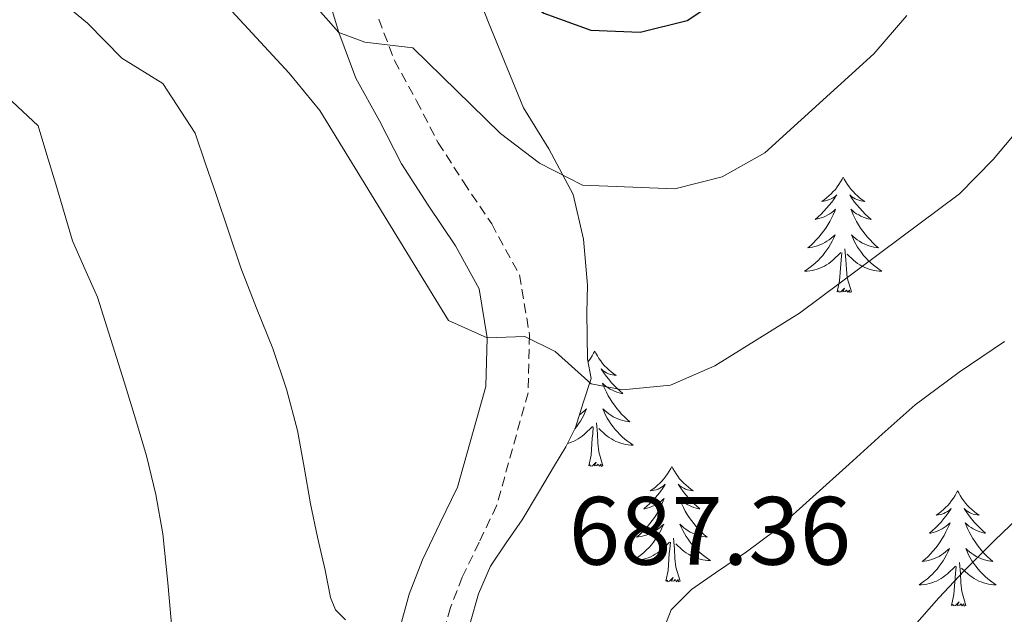
# Model space of a CAD drawing. Units: metres. Extents: x 558914 to 563395, y 4716722 to 4719731.
# Drawn here: x 560457 to 560558, y 4717421 to 4717483 of the extents above; entities that cross this region are included whole.
import ezdxf
from ezdxf.enums import TextEntityAlignment as Align

# ---------------------------------------------------------------- set-up
doc = ezdxf.new("R2010")
doc.units = ezdxf.units.M
doc.header["$MEASUREMENT"] = 0
doc.linetypes.add('TRAZOSX2', pattern=[1.5, 1, -0.5])
for name, color, linetype, lineweight in [('Level 21', 19, 'Continuous', 0), ('Level 35', 92, 'TRAZOSX2', 0), ('Level 36', 19, 'Continuous', 40), ('Level 4', 36, 'Continuous', 30), ('Level 41', 19, 'Continuous', 0), ('Level 5', 36, 'Continuous', 0)]:
    doc.layers.add(name, color=color, linetype=linetype, lineweight=lineweight)
doc.styles.add('Arial', font='ARIAL.TTF', dxfattribs={"height": 0.2})

msp = doc.modelspace()

# ---------------------------------------------------------------- linework, layer by layer
at = {"layer": 'Level 21', "color": 19, "linetype": 'Continuous', "lineweight": 0}
msp.add_polyline3d([(560488.22, 4717486.06, 695.62), (560489.66, 4717481.21, 694.83), (560491.43, 4717476.49, 694.09), (560493.86, 4717472.1, 693.55), (560496.15, 4717467.65, 693.46), (560498.9, 4717463.39, 692.22), (560501.72, 4717459.19, 691.91), (560504.14, 4717454.73, 691.43), (560504.99, 4717449.69, 690.1), (560504.86, 4717444.64, 689.02), (560501.93, 4717434.26, 687.33), (560500.11, 4717430.5, 686.78), (560498.3, 4717426.74, 686.23), (560496.94, 4717423.2, 685.53), (560495.93, 4717419.54, 684.74)], dxfattribs=at)
at = {"layer": 'Level 21', "color": 19, "linetype": 'TRAZOSX2', "lineweight": 0}
msp.add_polyline3d([(560493.8, 4717482.6, 694.83), (560495.4, 4717478.32, 694.09), (560497.7, 4717474.15, 693.55), (560499.93, 4717469.83, 693.46), (560502.54, 4717465.78, 692.22), (560505.45, 4717461.45, 691.91), (560508.32, 4717456.18, 691.43), (560509.36, 4717450, 690.1), (560509.2, 4717443.98, 689.02), (560505.96, 4717432.31, 687.33), (560504.14, 4717428.55, 686.78), (560502.41, 4717424.96, 686.23), (560501.19, 4717421.8, 685.53), (560500.28, 4717418.48, 684.74), (560499.31, 4717413.86, 683.82), (560498.78, 4717409.26, 682.95), (560498.71, 4717405.15, 682.28), (560499.07, 4717401.12, 681.64), (560499.91, 4717397.2, 680.81), (560500.73, 4717392.92, 680.28)], dxfattribs=at)
at = {"layer": 'Level 35', "color": 92, "linetype": 'Continuous', "lineweight": 0, "ltscale": 0.5}
msp.add_polyline3d([(560501.53, 4717491.5, 700.75), (560505.13, 4717482.26, 699.9), (560508.75, 4717473.43, 697.26), (560511.36, 4717469.22, 696.5), (560513.85, 4717464.5, 695.35), (560514.93, 4717459.86, 693.79), (560515.35, 4717455.13, 692.19), (560515.28, 4717452.26, 691.01), (560515.35, 4717447.46, 689.84), (560515.71, 4717445.49, 690.04), (560514.9, 4717442.95, 689.64), (560514.09, 4717440.4, 689.25), (560513.12, 4717438.4, 689.21), (560511.93, 4717436.5, 689.22), (560510.27, 4717433.68, 688.83), (560508.6, 4717430.88, 688.45), (560506.95, 4717428.5, 688.24), (560505.32, 4717426.08, 688.02), (560504.09, 4717423.21, 687.72), (560503.23, 4717420.21, 687.35)], dxfattribs=at)
at = {"layer": 'Level 36', "color": 92, "linetype": 'Continuous', "lineweight": 0}
for points in [[(560541.75, 4717466.29, 0.01), (560541.64, 4717466.07, 0.01), (560541.48, 4717465.79, 0.01), (560541.31, 4717465.53, 0.01), (560541.13, 4717465.27, 0.01), (560540.94, 4717465.02, 0.01), (560540.73, 4717464.79, 0.01), (560540.51, 4717464.56, 0.01), (560540.28, 4717464.34, 0.01), (560540.04, 4717464.14, 0.01), (560539.79, 4717463.95, 0.01), (560539.53, 4717463.77, 0.01), (560539.73, 4717463.79, 0.01), (560539.93, 4717463.83, 0.01), (560540.13, 4717463.89, 0.01), (560540.33, 4717463.96, 0.01), (560540.52, 4717464.04, 0.01), (560540.7, 4717464.14, 0.01), (560540.87, 4717464.25, 0.01), (560541.08, 4717464.44, 0.01), (560541.04, 4717464.38, 0.01), (560540.81, 4717464.03, 0.01), (560540.56, 4717463.7, 0.01), (560540.31, 4717463.37, 0.01), (560540.04, 4717463.06, 0.01), (560539.76, 4717462.75, 0.01), (560539.47, 4717462.46, 0.01), (560539.16, 4717462.17, 0.01), (560538.85, 4717461.9, 0.01), (560538.97, 4717461.93, 0.01), (560539.22, 4717461.99, 0.01), (560539.46, 4717462.06, 0.01), (560539.7, 4717462.15, 0.01), (560539.93, 4717462.25, 0.01), (560540.15, 4717462.37, 0.01), (560540.37, 4717462.5, 0.01), (560540.58, 4717462.64, 0.01), (560540.77, 4717462.8, 0.01), (560540.96, 4717462.97, 0.01), (560540.87, 4717462.75, 0.01), (560540.72, 4717462.39, 0.01), (560540.55, 4717462.03, 0.01), (560540.36, 4717461.69, 0.01), (560540.16, 4717461.35, 0.01), (560539.95, 4717461.01, 0.01), (560539.72, 4717460.69, 0.01), (560539.48, 4717460.38, 0.01), (560539.23, 4717460.08, 0.01), (560538.97, 4717459.79, 0.01), (560538.69, 4717459.51, 0.01), (560538.41, 4717459.23, 0.01), (560538.11, 4717458.98, 0.01), (560538.3, 4717459, 0.01), (560538.57, 4717459.05, 0.01), (560538.83, 4717459.11, 0.01), (560539.09, 4717459.19, 0.01), (560539.35, 4717459.29, 0.01), (560539.6, 4717459.39, 0.01), (560539.84, 4717459.52, 0.01), (560540.07, 4717459.65, 0.01), (560540.3, 4717459.8, 0.01), (560540.51, 4717459.97, 0.01), (560540.72, 4717460.14, 0.01), (560540.91, 4717460.33, 0.01), (560540.77, 4717460, 0.01)], [(560541.75, 4717466.29, 0.01), (560541.86, 4717466.07, 0.01), (560542.01, 4717465.79, 0.01), (560542.18, 4717465.53, 0.01), (560542.37, 4717465.27, 0.01), (560542.56, 4717465.02, 0.01), (560542.77, 4717464.79, 0.01), (560542.99, 4717464.56, 0.01), (560543.21, 4717464.34, 0.01), (560543.45, 4717464.14, 0.01), (560543.71, 4717463.95, 0.01), (560543.97, 4717463.77, 0.01), (560543.77, 4717463.79, 0.01), (560543.56, 4717463.83, 0.01), (560543.37, 4717463.89, 0.01), (560543.17, 4717463.96, 0.01), (560542.98, 4717464.04, 0.01), (560542.8, 4717464.14, 0.01), (560542.63, 4717464.25, 0.01), (560542.42, 4717464.44, 0.01), (560542.46, 4717464.38, 0.01), (560542.69, 4717464.03, 0.01), (560542.93, 4717463.7, 0.01), (560543.19, 4717463.37, 0.01), (560543.46, 4717463.06, 0.01), (560543.74, 4717462.75, 0.01), (560544.03, 4717462.46, 0.01), (560544.33, 4717462.17, 0.01), (560544.65, 4717461.9, 0.01), (560544.52, 4717461.93, 0.01), (560544.28, 4717461.98, 0.01), (560544.03, 4717462.06, 0.01), (560543.8, 4717462.15, 0.01), (560543.57, 4717462.25, 0.01), (560543.35, 4717462.37, 0.01), (560543.13, 4717462.5, 0.01), (560542.92, 4717462.64, 0.01), (560542.73, 4717462.8, 0.01), (560542.54, 4717462.97, 0.01), (560542.63, 4717462.75, 0.01), (560542.78, 4717462.39, 0.01), (560542.95, 4717462.03, 0.01), (560543.14, 4717461.69, 0.01), (560543.34, 4717461.35, 0.01), (560543.55, 4717461.01, 0.01), (560543.78, 4717460.69, 0.01), (560544.02, 4717460.38, 0.01), (560544.27, 4717460.08, 0.01), (560544.53, 4717459.79, 0.01), (560544.81, 4717459.5, 0.01), (560545.09, 4717459.23, 0.01), (560545.39, 4717458.98, 0.01), (560545.19, 4717459, 0.01), (560544.93, 4717459.05, 0.01), (560544.66, 4717459.11, 0.01), (560544.41, 4717459.19, 0.01), (560544.15, 4717459.28, 0.01), (560543.9, 4717459.39, 0.01), (560543.66, 4717459.51, 0.01), (560543.43, 4717459.65, 0.01), (560543.2, 4717459.8, 0.01), (560542.99, 4717459.97, 0.01), (560542.78, 4717460.14, 0.01), (560542.59, 4717460.33, 0.01), (560542.73, 4717460, 0.01)], [(560540.77, 4717460, 0.01), (560540.62, 4717459.68, 0.01), (560540.45, 4717459.37, 0.01), (560540.27, 4717459.06, 0.01), (560540.07, 4717458.77, 0.01), (560539.86, 4717458.48, 0.01), (560539.63, 4717458.2, 0.01), (560539.4, 4717457.93, 0.01), (560539.15, 4717457.68, 0.01), (560538.9, 4717457.43, 0.01), (560538.63, 4717457.2, 0.01), (560538.35, 4717456.97, 0.01), (560538.06, 4717456.77, 0.01), (560537.77, 4717456.57, 0.01), (560538.03, 4717456.58, 0.01), (560538.3, 4717456.61, 0.01), (560538.56, 4717456.65, 0.01), (560538.82, 4717456.71, 0.01), (560539.07, 4717456.78, 0.01), (560539.32, 4717456.87, 0.01), (560539.57, 4717456.97, 0.01), (560539.81, 4717457.09, 0.01), (560540.03, 4717457.22, 0.01), (560540.26, 4717457.36, 0.01), (560540.47, 4717457.52, 0.01), (560540.67, 4717457.69, 0.01), (560541.52, 4717458.49, 0.01)], [(560542.73, 4717460, 0.01), (560542.88, 4717459.68, 0.01), (560543.05, 4717459.37, 0.01), (560543.23, 4717459.06, 0.01), (560543.43, 4717458.77, 0.01), (560543.64, 4717458.48, 0.01), (560543.86, 4717458.2, 0.01), (560544.1, 4717457.93, 0.01), (560544.34, 4717457.67, 0.01), (560544.6, 4717457.43, 0.01), (560544.87, 4717457.2, 0.01), (560545.15, 4717456.97, 0.01), (560545.44, 4717456.77, 0.01), (560545.73, 4717456.57, 0.01), (560545.46, 4717456.58, 0.01), (560545.2, 4717456.61, 0.01), (560544.94, 4717456.65, 0.01), (560544.68, 4717456.71, 0.01), (560544.43, 4717456.78, 0.01), (560544.17, 4717456.87, 0.01), (560543.93, 4717456.97, 0.01), (560543.69, 4717457.08, 0.01), (560543.46, 4717457.21, 0.01), (560543.24, 4717457.36, 0.01), (560543.03, 4717457.52, 0.01), (560542.83, 4717457.69, 0.01), (560542.17, 4717458.31, 0.01)], [(560542.6, 4717454.44, 0.01), (560542.17, 4717455.88, 0.01), (560542.08, 4717456.78, 0.01), (560542.03, 4717457.73, 0.01), (560541.93, 4717458.89, 0.01)], [(560541.13, 4717454.44, 0.01), (560541.37, 4717455.56, 0.01), (560541.49, 4717457.3, 0.01), (560541.54, 4717457.73, 0.01), (560541.6, 4717458.45, 0.01)], [(560542.6, 4717454.44, 0.01), (560542.43, 4717454.37, 0.01), (560542.41, 4717454.61, 0.01), (560542.22, 4717454.39, 0.01), (560542.1, 4717454.59, 0.01), (560541.97, 4717454.48, 0.01), (560541.71, 4717454.43, 0.01), (560541.9, 4717454.82, 0.01), (560541.52, 4717454.44, 0.01), (560541.33, 4717454.39, 0.01), (560541.29, 4717454.55, 0.01), (560541.13, 4717454.44, 0.01)], [(560516.09, 4717448.3, 0.01), (560515.98, 4717448.09, 0.01), (560515.83, 4717447.81, 0.01), (560515.66, 4717447.54, 0.01), (560515.47, 4717447.29, 0.01), (560515.39, 4717447.19, 0.01)], [(560516.09, 4717448.3, 0.01), (560516.2, 4717448.09, 0.01), (560516.36, 4717447.81, 0.01), (560516.53, 4717447.54, 0.01), (560516.71, 4717447.29, 0.01), (560516.9, 4717447.04, 0.01), (560517.11, 4717446.8, 0.01), (560517.33, 4717446.57, 0.01), (560517.56, 4717446.36, 0.01), (560517.8, 4717446.16, 0.01), (560518.05, 4717445.97, 0.01), (560518.31, 4717445.79, 0.01), (560518.11, 4717445.81, 0.01), (560517.91, 4717445.85, 0.01), (560517.71, 4717445.9, 0.01), (560517.51, 4717445.97, 0.01), (560517.32, 4717446.06, 0.01), (560517.14, 4717446.16, 0.01), (560516.97, 4717446.27, 0.01), (560516.76, 4717446.46, 0.01), (560516.8, 4717446.39, 0.01), (560517.03, 4717446.05, 0.01), (560517.28, 4717445.71, 0.01), (560517.53, 4717445.39, 0.01), (560517.8, 4717445.07, 0.01), (560518.08, 4717444.77, 0.01), (560518.37, 4717444.47, 0.01), (560518.68, 4717444.19, 0.01), (560518.99, 4717443.92, 0.01), (560518.87, 4717443.94, 0.01), (560518.62, 4717444, 0.01), (560518.38, 4717444.07, 0.01), (560518.14, 4717444.16, 0.01), (560517.91, 4717444.26, 0.01), (560517.69, 4717444.38, 0.01), (560517.47, 4717444.51, 0.01), (560517.26, 4717444.66, 0.01), (560517.07, 4717444.81, 0.01), (560516.88, 4717444.98, 0.01), (560516.97, 4717444.76, 0.01), (560517.12, 4717444.4, 0.01), (560517.29, 4717444.05, 0.01), (560517.48, 4717443.7, 0.01), (560517.68, 4717443.36, 0.01), (560517.89, 4717443.03, 0.01), (560518.12, 4717442.71, 0.01), (560518.36, 4717442.39, 0.01), (560518.61, 4717442.09, 0.01), (560518.87, 4717441.8, 0.01), (560519.15, 4717441.52, 0.01), (560519.43, 4717441.25, 0.01), (560519.73, 4717440.99, 0.01), (560519.54, 4717441.02, 0.01), (560519.27, 4717441.06, 0.01), (560519.01, 4717441.13, 0.01), (560518.75, 4717441.21, 0.01), (560518.49, 4717441.3, 0.01), (560518.24, 4717441.41, 0.01), (560518, 4717441.53, 0.01), (560517.77, 4717441.67, 0.01), (560517.54, 4717441.82, 0.01), (560517.33, 4717441.98, 0.01), (560517.12, 4717442.16, 0.01), (560516.93, 4717442.35, 0.01), (560517.07, 4717442.02, 0.01)], [(560514.51, 4717441.73, 0.01), (560514.64, 4717441.82, 0.01), (560514.85, 4717441.98, 0.01), (560515.06, 4717442.16, 0.01), (560515.25, 4717442.35, 0.01), (560515.11, 4717442.02, 0.01), (560514.96, 4717441.7, 0.01), (560514.79, 4717441.38, 0.01), (560514.61, 4717441.08, 0.01), (560514.41, 4717440.78, 0.01), (560514.2, 4717440.49, 0.01), (560514.04, 4717440.29, 0.01)], [(560517.07, 4717442.02, 0.01), (560517.22, 4717441.7, 0.01), (560517.39, 4717441.38, 0.01), (560517.57, 4717441.08, 0.01), (560517.77, 4717440.78, 0.01), (560517.98, 4717440.49, 0.01), (560518.21, 4717440.22, 0.01), (560518.44, 4717439.95, 0.01), (560518.69, 4717439.69, 0.01), (560518.94, 4717439.45, 0.01), (560519.21, 4717439.21, 0.01), (560519.49, 4717438.99, 0.01), (560519.78, 4717438.78, 0.01), (560520.07, 4717438.59, 0.01), (560519.81, 4717438.6, 0.01), (560519.54, 4717438.62, 0.01), (560519.28, 4717438.66, 0.01), (560519.02, 4717438.72, 0.01), (560518.77, 4717438.79, 0.01), (560518.52, 4717438.88, 0.01), (560518.27, 4717438.98, 0.01), (560518.03, 4717439.1, 0.01), (560517.81, 4717439.23, 0.01), (560517.58, 4717439.37, 0.01), (560517.37, 4717439.53, 0.01), (560517.17, 4717439.7, 0.01), (560516.51, 4717440.32, 0.01)], [(560513.29, 4717438.76, 0.01), (560513.41, 4717438.79, 0.01), (560513.67, 4717438.88, 0.01), (560513.91, 4717438.98, 0.01), (560514.15, 4717439.1, 0.01), (560514.38, 4717439.23, 0.01), (560514.6, 4717439.37, 0.01), (560514.81, 4717439.53, 0.01), (560515.01, 4717439.7, 0.01), (560515.86, 4717440.5, 0.01)], [(560515.47, 4717436.45, 0.01), (560515.72, 4717437.57, 0.01), (560515.83, 4717439.31, 0.01), (560515.88, 4717439.75, 0.01), (560515.94, 4717440.47, 0.01)], [(560516.94, 4717436.45, 0.01), (560516.51, 4717437.89, 0.01), (560516.42, 4717438.8, 0.01), (560516.38, 4717439.75, 0.01), (560516.27, 4717440.91, 0.01)], [(560516.94, 4717436.45, 0.01), (560516.77, 4717436.39, 0.01), (560516.75, 4717436.62, 0.01), (560516.56, 4717436.4, 0.01), (560516.44, 4717436.61, 0.01), (560516.32, 4717436.5, 0.01), (560516.05, 4717436.44, 0.01), (560516.24, 4717436.84, 0.01), (560515.86, 4717436.46, 0.01), (560515.67, 4717436.4, 0.01), (560515.63, 4717436.56, 0.01), (560515.47, 4717436.45, 0.01)], [(560524.05, 4717436.39, 0.01), (560523.94, 4717436.17, 0.01), (560523.79, 4717435.89, 0.01), (560523.62, 4717435.63, 0.01), (560523.43, 4717435.37, 0.01), (560523.24, 4717435.12, 0.01), (560523.03, 4717434.88, 0.01), (560522.81, 4717434.66, 0.01), (560522.59, 4717434.44, 0.01), (560522.35, 4717434.24, 0.01), (560522.09, 4717434.05, 0.01), (560521.83, 4717433.87, 0.01), (560522.03, 4717433.89, 0.01), (560522.24, 4717433.93, 0.01), (560522.43, 4717433.98, 0.01), (560522.63, 4717434.05, 0.01), (560522.82, 4717434.14, 0.01), (560523, 4717434.24, 0.01), (560523.17, 4717434.35, 0.01), (560523.38, 4717434.54, 0.01), (560523.34, 4717434.47, 0.01), (560523.11, 4717434.13, 0.01), (560522.87, 4717433.79, 0.01), (560522.61, 4717433.47, 0.01), (560522.34, 4717433.15, 0.01), (560522.06, 4717432.85, 0.01), (560521.77, 4717432.55, 0.01), (560521.47, 4717432.27, 0.01), (560521.15, 4717432, 0.01), (560521.28, 4717432.02, 0.01), (560521.52, 4717432.08, 0.01), (560521.76, 4717432.15, 0.01), (560522, 4717432.24, 0.01), (560522.23, 4717432.34, 0.01), (560522.45, 4717432.46, 0.01), (560522.67, 4717432.59, 0.01), (560522.88, 4717432.74, 0.01), (560523.07, 4717432.89, 0.01), (560523.26, 4717433.07, 0.01), (560523.17, 4717432.84, 0.01), (560523.02, 4717432.48, 0.01), (560522.85, 4717432.13, 0.01), (560522.66, 4717431.78, 0.01), (560522.46, 4717431.44, 0.01), (560522.25, 4717431.11, 0.01), (560522.02, 4717430.79, 0.01), (560521.78, 4717430.48, 0.01), (560521.53, 4717430.17, 0.01), (560521.27, 4717429.88, 0.01), (560520.99, 4717429.6, 0.01), (560520.71, 4717429.33, 0.01), (560520.41, 4717429.07, 0.01), (560520.61, 4717429.1, 0.01), (560520.87, 4717429.14, 0.01), (560521.13, 4717429.21, 0.01), (560521.39, 4717429.29, 0.01), (560521.65, 4717429.38, 0.01), (560521.9, 4717429.49, 0.01), (560522.14, 4717429.61, 0.01), (560522.37, 4717429.75, 0.01), (560522.6, 4717429.9, 0.01), (560522.81, 4717430.06, 0.01), (560523.02, 4717430.24, 0.01), (560523.21, 4717430.43, 0.01), (560523.07, 4717430.1, 0.01)], [(560524.05, 4717436.39, 0.01), (560524.16, 4717436.17, 0.01), (560524.32, 4717435.89, 0.01), (560524.49, 4717435.63, 0.01), (560524.67, 4717435.37, 0.01), (560524.86, 4717435.12, 0.01), (560525.07, 4717434.88, 0.01), (560525.29, 4717434.66, 0.01), (560525.52, 4717434.44, 0.01), (560525.76, 4717434.24, 0.01), (560526.01, 4717434.05, 0.01), (560526.27, 4717433.87, 0.01), (560526.07, 4717433.89, 0.01), (560525.87, 4717433.93, 0.01), (560525.67, 4717433.98, 0.01), (560525.47, 4717434.05, 0.01), (560525.28, 4717434.14, 0.01), (560525.1, 4717434.24, 0.01), (560524.93, 4717434.35, 0.01), (560524.72, 4717434.54, 0.01), (560524.76, 4717434.47, 0.01), (560524.99, 4717434.13, 0.01), (560525.24, 4717433.79, 0.01), (560525.49, 4717433.47, 0.01), (560525.76, 4717433.15, 0.01), (560526.04, 4717432.85, 0.01), (560526.33, 4717432.55, 0.01), (560526.64, 4717432.27, 0.01), (560526.95, 4717432, 0.01), (560526.83, 4717432.02, 0.01), (560526.58, 4717432.08, 0.01), (560526.34, 4717432.15, 0.01), (560526.1, 4717432.24, 0.01), (560525.87, 4717432.34, 0.01), (560525.65, 4717432.46, 0.01), (560525.43, 4717432.59, 0.01), (560525.22, 4717432.74, 0.01), (560525.03, 4717432.89, 0.01), (560524.84, 4717433.07, 0.01), (560524.93, 4717432.84, 0.01), (560525.08, 4717432.48, 0.01), (560525.25, 4717432.13, 0.01), (560525.44, 4717431.78, 0.01), (560525.64, 4717431.44, 0.01), (560525.85, 4717431.11, 0.01), (560526.08, 4717430.79, 0.01), (560526.32, 4717430.48, 0.01), (560526.57, 4717430.17, 0.01), (560526.83, 4717429.88, 0.01), (560527.11, 4717429.6, 0.01), (560527.39, 4717429.33, 0.01), (560527.69, 4717429.07, 0.01), (560527.49, 4717429.1, 0.01), (560527.23, 4717429.14, 0.01), (560526.97, 4717429.21, 0.01), (560526.71, 4717429.29, 0.01), (560526.45, 4717429.38, 0.01), (560526.2, 4717429.49, 0.01), (560525.96, 4717429.61, 0.01), (560525.73, 4717429.75, 0.01), (560525.5, 4717429.9, 0.01), (560525.29, 4717430.06, 0.01), (560525.08, 4717430.24, 0.01), (560524.89, 4717430.43, 0.01), (560525.03, 4717430.1, 0.01)], [(560553.57, 4717433.88, 0.01), (560553.45, 4717433.66, 0.01), (560553.3, 4717433.38, 0.01), (560553.13, 4717433.12, 0.01), (560552.95, 4717432.86, 0.01), (560552.76, 4717432.61, 0.01), (560552.55, 4717432.37, 0.01), (560552.33, 4717432.15, 0.01), (560552.1, 4717431.93, 0.01), (560551.86, 4717431.73, 0.01), (560551.61, 4717431.54, 0.01), (560551.35, 4717431.36, 0.01), (560551.55, 4717431.38, 0.01), (560551.75, 4717431.42, 0.01), (560551.95, 4717431.47, 0.01), (560552.15, 4717431.54, 0.01), (560552.33, 4717431.63, 0.01), (560552.51, 4717431.73, 0.01), (560552.69, 4717431.84, 0.01), (560552.89, 4717432.03, 0.01), (560552.85, 4717431.97, 0.01), (560552.62, 4717431.62, 0.01), (560552.38, 4717431.29, 0.01), (560552.12, 4717430.96, 0.01), (560551.86, 4717430.64, 0.01), (560551.58, 4717430.34, 0.01), (560551.28, 4717430.04, 0.01), (560550.98, 4717429.76, 0.01), (560550.67, 4717429.49, 0.01), (560550.79, 4717429.51, 0.01), (560551.04, 4717429.57, 0.01), (560551.28, 4717429.64, 0.01), (560551.52, 4717429.73, 0.01), (560551.75, 4717429.83, 0.01), (560551.97, 4717429.95, 0.01), (560552.19, 4717430.08, 0.01), (560552.39, 4717430.23, 0.01), (560552.59, 4717430.39, 0.01), (560552.78, 4717430.56, 0.01), (560552.69, 4717430.33, 0.01), (560552.53, 4717429.97, 0.01), (560552.36, 4717429.62, 0.01), (560552.18, 4717429.27, 0.01), (560551.98, 4717428.93, 0.01), (560551.77, 4717428.6, 0.01), (560551.54, 4717428.28, 0.01), (560551.3, 4717427.97, 0.01), (560551.05, 4717427.66, 0.01), (560550.78, 4717427.37, 0.01), (560550.51, 4717427.09, 0.01), (560550.22, 4717426.82, 0.01), (560549.92, 4717426.56, 0.01), (560550.12, 4717426.59, 0.01), (560550.39, 4717426.63, 0.01), (560550.65, 4717426.7, 0.01), (560550.91, 4717426.78, 0.01), (560551.16, 4717426.87, 0.01), (560551.41, 4717426.98, 0.01), (560551.65, 4717427.1, 0.01), (560551.89, 4717427.24, 0.01), (560552.11, 4717427.39, 0.01), (560552.33, 4717427.55, 0.01), (560552.53, 4717427.73, 0.01), (560552.73, 4717427.92, 0.01), (560552.59, 4717427.59, 0.01)], [(560553.57, 4717433.88, 0.01), (560553.68, 4717433.66, 0.01), (560553.83, 4717433.38, 0.01), (560554, 4717433.12, 0.01), (560554.18, 4717432.86, 0.01), (560554.38, 4717432.61, 0.01), (560554.58, 4717432.37, 0.01), (560554.8, 4717432.15, 0.01), (560555.03, 4717431.93, 0.01), (560555.27, 4717431.73, 0.01), (560555.52, 4717431.54, 0.01), (560555.78, 4717431.36, 0.01), (560555.58, 4717431.38, 0.01), (560555.38, 4717431.42, 0.01), (560555.18, 4717431.47, 0.01), (560554.99, 4717431.54, 0.01), (560554.8, 4717431.63, 0.01), (560554.62, 4717431.73, 0.01), (560554.44, 4717431.84, 0.01), (560554.24, 4717432.03, 0.01), (560554.28, 4717431.97, 0.01), (560554.51, 4717431.62, 0.01), (560554.75, 4717431.29, 0.01), (560555.01, 4717430.96, 0.01), (560555.28, 4717430.64, 0.01), (560555.56, 4717430.34, 0.01), (560555.85, 4717430.04, 0.01), (560556.15, 4717429.76, 0.01), (560556.46, 4717429.49, 0.01), (560556.34, 4717429.51, 0.01), (560556.09, 4717429.57, 0.01), (560555.85, 4717429.64, 0.01), (560555.62, 4717429.73, 0.01), (560555.39, 4717429.83, 0.01), (560555.16, 4717429.95, 0.01), (560554.95, 4717430.08, 0.01), (560554.74, 4717430.23, 0.01), (560554.54, 4717430.39, 0.01), (560554.35, 4717430.56, 0.01), (560554.44, 4717430.33, 0.01), (560554.6, 4717429.97, 0.01), (560554.77, 4717429.62, 0.01), (560554.95, 4717429.27, 0.01), (560555.15, 4717428.93, 0.01), (560555.37, 4717428.6, 0.01), (560555.59, 4717428.28, 0.01), (560555.83, 4717427.97, 0.01), (560556.08, 4717427.66, 0.01), (560556.35, 4717427.37, 0.01), (560556.62, 4717427.09, 0.01), (560556.91, 4717426.82, 0.01), (560557.21, 4717426.56, 0.01), (560557.01, 4717426.59, 0.01), (560556.74, 4717426.63, 0.01), (560556.48, 4717426.7, 0.01), (560556.22, 4717426.78, 0.01), (560555.97, 4717426.87, 0.01), (560555.72, 4717426.98, 0.01), (560555.48, 4717427.1, 0.01), (560555.24, 4717427.24, 0.01), (560555.02, 4717427.39, 0.01), (560554.8, 4717427.55, 0.01), (560554.6, 4717427.73, 0.01), (560554.4, 4717427.92, 0.01), (560554.54, 4717427.59, 0.01)], [(560523.07, 4717430.1, 0.01), (560522.92, 4717429.78, 0.01), (560522.75, 4717429.47, 0.01), (560522.57, 4717429.16, 0.01), (560522.37, 4717428.86, 0.01), (560522.16, 4717428.57, 0.01), (560521.94, 4717428.3, 0.01), (560521.7, 4717428.03, 0.01), (560521.45, 4717427.77, 0.01), (560521.2, 4717427.53, 0.01), (560520.93, 4717427.29, 0.01), (560520.65, 4717427.07, 0.01), (560520.36, 4717426.86, 0.01), (560520.07, 4717426.67, 0.01), (560520.33, 4717426.68, 0.01), (560520.6, 4717426.7, 0.01), (560520.86, 4717426.75, 0.01), (560521.12, 4717426.8, 0.01), (560521.37, 4717426.87, 0.01), (560521.62, 4717426.96, 0.01), (560521.87, 4717427.06, 0.01), (560522.11, 4717427.18, 0.01), (560522.34, 4717427.31, 0.01), (560522.56, 4717427.46, 0.01), (560522.77, 4717427.61, 0.01), (560522.97, 4717427.78, 0.01), (560523.82, 4717428.58, 0.01)], [(560525.03, 4717430.1, 0.01), (560525.18, 4717429.78, 0.01), (560525.35, 4717429.47, 0.01), (560525.53, 4717429.16, 0.01), (560525.73, 4717428.86, 0.01), (560525.94, 4717428.57, 0.01), (560526.16, 4717428.3, 0.01), (560526.4, 4717428.03, 0.01), (560526.65, 4717427.77, 0.01), (560526.9, 4717427.53, 0.01), (560527.17, 4717427.29, 0.01), (560527.45, 4717427.07, 0.01), (560527.74, 4717426.86, 0.01), (560528.03, 4717426.67, 0.01), (560527.77, 4717426.68, 0.01), (560527.5, 4717426.7, 0.01), (560527.24, 4717426.75, 0.01), (560526.98, 4717426.8, 0.01), (560526.73, 4717426.87, 0.01), (560526.48, 4717426.96, 0.01), (560526.23, 4717427.06, 0.01), (560525.99, 4717427.18, 0.01), (560525.76, 4717427.31, 0.01), (560525.54, 4717427.46, 0.01), (560525.33, 4717427.61, 0.01), (560525.13, 4717427.78, 0.01), (560524.47, 4717428.4, 0.01)], [(560523.43, 4717424.53, 0.01), (560523.68, 4717425.65, 0.01), (560523.79, 4717427.39, 0.01), (560523.84, 4717427.83, 0.01), (560523.9, 4717428.55, 0.01)], [(560524.9, 4717424.53, 0.01), (560524.47, 4717425.97, 0.01), (560524.38, 4717426.88, 0.01), (560524.33, 4717427.83, 0.01), (560524.23, 4717428.99, 0.01)], [(560552.59, 4717427.59, 0.01), (560552.43, 4717427.27, 0.01), (560552.26, 4717426.96, 0.01), (560552.08, 4717426.65, 0.01), (560551.88, 4717426.35, 0.01), (560551.67, 4717426.07, 0.01), (560551.45, 4717425.79, 0.01), (560551.22, 4717425.52, 0.01), (560550.97, 4717425.26, 0.01), (560550.71, 4717425.02, 0.01), (560550.44, 4717424.78, 0.01), (560550.16, 4717424.56, 0.01), (560549.87, 4717424.35, 0.01), (560549.59, 4717424.16, 0.01), (560549.85, 4717424.17, 0.01), (560550.11, 4717424.19, 0.01), (560550.37, 4717424.24, 0.01), (560550.63, 4717424.29, 0.01), (560550.89, 4717424.37, 0.01), (560551.14, 4717424.45, 0.01), (560551.38, 4717424.55, 0.01), (560551.62, 4717424.67, 0.01), (560551.85, 4717424.8, 0.01), (560552.07, 4717424.95, 0.01), (560552.29, 4717425.11, 0.01), (560552.49, 4717425.27, 0.01), (560553.34, 4717426.07, 0.01)], [(560554.54, 4717427.59, 0.01), (560554.7, 4717427.27, 0.01), (560554.87, 4717426.96, 0.01), (560555.05, 4717426.65, 0.01), (560555.25, 4717426.35, 0.01), (560555.46, 4717426.07, 0.01), (560555.68, 4717425.79, 0.01), (560555.91, 4717425.52, 0.01), (560556.16, 4717425.26, 0.01), (560556.42, 4717425.02, 0.01), (560556.69, 4717424.78, 0.01), (560556.97, 4717424.56, 0.01), (560557.25, 4717424.35, 0.01), (560557.55, 4717424.16, 0.01), (560557.28, 4717424.17, 0.01), (560557.02, 4717424.19, 0.01), (560556.75, 4717424.24, 0.01), (560556.5, 4717424.29, 0.01), (560556.24, 4717424.37, 0.01), (560555.99, 4717424.45, 0.01), (560555.75, 4717424.55, 0.01), (560555.51, 4717424.67, 0.01), (560555.28, 4717424.8, 0.01), (560555.06, 4717424.95, 0.01), (560554.84, 4717425.11, 0.01), (560554.64, 4717425.27, 0.01), (560553.98, 4717425.89, 0.01)], [(560554.42, 4717422.03, 0.01), (560553.99, 4717423.47, 0.01), (560553.9, 4717424.37, 0.01), (560553.85, 4717425.32, 0.01), (560553.75, 4717426.48, 0.01)], [(560552.95, 4717422.03, 0.01), (560553.19, 4717423.14, 0.01), (560553.3, 4717424.89, 0.01), (560553.35, 4717425.32, 0.01), (560553.41, 4717426.04, 0.01)], [(560524.9, 4717424.53, 0.01), (560524.73, 4717424.47, 0.01), (560524.71, 4717424.71, 0.01), (560524.52, 4717424.48, 0.01), (560524.4, 4717424.69, 0.01), (560524.28, 4717424.58, 0.01), (560524.01, 4717424.52, 0.01), (560524.2, 4717424.92, 0.01), (560523.82, 4717424.54, 0.01), (560523.63, 4717424.48, 0.01), (560523.59, 4717424.65, 0.01), (560523.43, 4717424.53, 0.01)], [(560554.42, 4717422.03, 0.01), (560554.24, 4717421.96, 0.01), (560554.22, 4717422.2, 0.01), (560554.03, 4717421.97, 0.01), (560553.91, 4717422.18, 0.01), (560553.79, 4717422.07, 0.01), (560553.52, 4717422.01, 0.01), (560553.72, 4717422.41, 0.01), (560553.33, 4717422.03, 0.01), (560553.14, 4717421.97, 0.01), (560553.1, 4717422.14, 0.01), (560552.95, 4717422.03, 0.01)]]:
    msp.add_polyline3d(points, dxfattribs=at)
at = {"layer": 'Level 4', "color": 36, "linetype": 'Continuous', "lineweight": 30}
msp.add_polyline3d([(560471.1, 4717577.32, 700.01), (560474.61, 4717573.42, 700.01), (560477.31, 4717569.2, 700.01), (560479.4, 4717564.52, 700.01), (560482.8, 4717554.74, 700.01), (560483.63, 4717549.81, 700.01), (560483.97, 4717544.63, 700.01), (560484.04, 4717534.49, 700.01), (560484.96, 4717529.51, 700.01), (560486.66, 4717526.56, 700.01), (560488.63, 4717526.49, 700.01), (560491.77, 4717524.66, 700.01), (560491.89, 4717512.58, 700.01), (560493.49, 4717507.79, 700.01), (560497.73, 4717498.31, 700.01), (560500.09, 4717493.79, 700.01), (560503.1, 4717489.8, 700.01), (560506.73, 4717486.22, 700.01), (560510.83, 4717483.24, 700.01), (560515.68, 4717481.47, 700.01), (560520.79, 4717481.27, 700.01), (560525.64, 4717482.48, 700.01), (560529.51, 4717485.07, 700.01)], dxfattribs=at)
at = {"layer": 'Level 5', "color": 36, "linetype": 'Continuous', "lineweight": 0}
for points in [[(560459.81, 4717485.44, 685.01), (560463.71, 4717482.2, 685.01), (560467.25, 4717478.59, 685.01), (560471.49, 4717475.94, 685.01), (560474.82, 4717470.81, 685.01), (560475.91, 4717467.65, 685.01), (560477, 4717464.49, 685.01), (560478.27, 4717460.7, 685.01), (560479.54, 4717456.9, 685.01), (560481.17, 4717452.74, 685.01), (560482.85, 4717448.58, 685.01), (560484.27, 4717444.38, 685.01), (560485.4, 4717440.09, 685.01), (560486.09, 4717436.31, 685.01), (560486.74, 4717432.52, 685.01)], [(560477.74, 4717484.36, 690.01), (560484.55, 4717477.02, 690.01), (560487.71, 4717473.15, 690.01), (560500.99, 4717451.46, 690.01), (560504.99, 4717449.69, 690.01)], [(560486.71, 4717484.61, 695.01), (560489.66, 4717481.21, 695.01)], [(560504.99, 4717449.69, 690.01), (560508.86, 4717449.82, 690.01), (560512, 4717448.25, 690.01), (560515.73, 4717444.91, 690.01), (560518.95, 4717444.31, 690.01), (560523.93, 4717444.77, 690.01), (560528.51, 4717446.78, 690.01), (560537.23, 4717452.24, 690.01), (560553.75, 4717464.55, 690.01), (560557.25, 4717468.12, 690.01), (560560.49, 4717471.99, 690.01), (560566.4, 4717480.41, 690.01), (560568.83, 4717485, 690.01)], [(560440.77, 4717483.65, 680.01), (560444.96, 4717480.9, 680.01), (560449.56, 4717478.79, 680.01), (560453.76, 4717476.09, 680.01), (560458.6, 4717471.57, 680.01), (560459.52, 4717468.57, 680.01), (560460.44, 4717465.57, 680.01), (560461.3, 4717462.64, 680.01), (560462.16, 4717459.7, 680.01), (560463.44, 4717456.79, 680.01), (560464.74, 4717453.88, 680.01), (560466.13, 4717449.51, 680.01), (560467.49, 4717445.13, 680.01), (560468.66, 4717441.31, 680.01), (560469.81, 4717437.48, 680.01), (560470.78, 4717433.48, 680.01), (560471.49, 4717429.43, 680.01), (560472.01, 4717424.36, 680.01), (560472.47, 4717419.29, 680.01), (560473.33, 4717414.5, 680.01)], [(560489.66, 4717481.21, 695.01), (560492.35, 4717480.23, 695.01), (560497.32, 4717479.65, 695.01), (560506.37, 4717470.79, 695.01), (560510.37, 4717467.71, 695.01), (560514.83, 4717465.44, 695.01), (560524.35, 4717465.08, 695.01), (560529.24, 4717466.3, 695.01), (560533.66, 4717468.79, 695.01), (560544.9, 4717479.03, 695.01), (560548.31, 4717482.97, 695.01)], [(560523, 4717419, 685.01), (560523.99, 4717421.57, 685.01), (560526.1, 4717423.69, 685.01), (560528.55, 4717425.4, 685.01), (560531.77, 4717427.57, 685.01), (560534.87, 4717429.88, 685.01), (560538.63, 4717433.24, 685.01), (560542.37, 4717436.61, 685.01), (560545.76, 4717439.71, 685.01), (560549.19, 4717442.77, 685.01), (560553.72, 4717446.13, 685.01), (560558.4, 4717449.29, 685.01)], [(560486.74, 4717432.52, 685.01), (560487.47, 4717429.09, 685.01), (560488.26, 4717425.67, 685.01), (560488.79, 4717422.85, 685.01), (560489.33, 4717421.56, 685.01), (560490.37, 4717420.53, 685.01)], [(560549.11, 4717419.97, 680.01), (560551.63, 4717422.82, 680.01), (560554.23, 4717425.61, 680.01), (560557.39, 4717428.72, 680.01), (560560.58, 4717431.81, 680.01)]]:
    msp.add_polyline3d(points, dxfattribs=at)

# ---------------------------------------------------------------- texts
at = {"layer": 'Level 41', "color": 19, "linetype": 'Continuous', "lineweight": 0, "style": 'Arial'}
msp.add_text('687.36', height=7, dxfattribs=at).set_placement((560513.41, 4717424.05, 687.37), align=Align.BOTTOM_LEFT)

doc.saveas('drawing.dxf')
